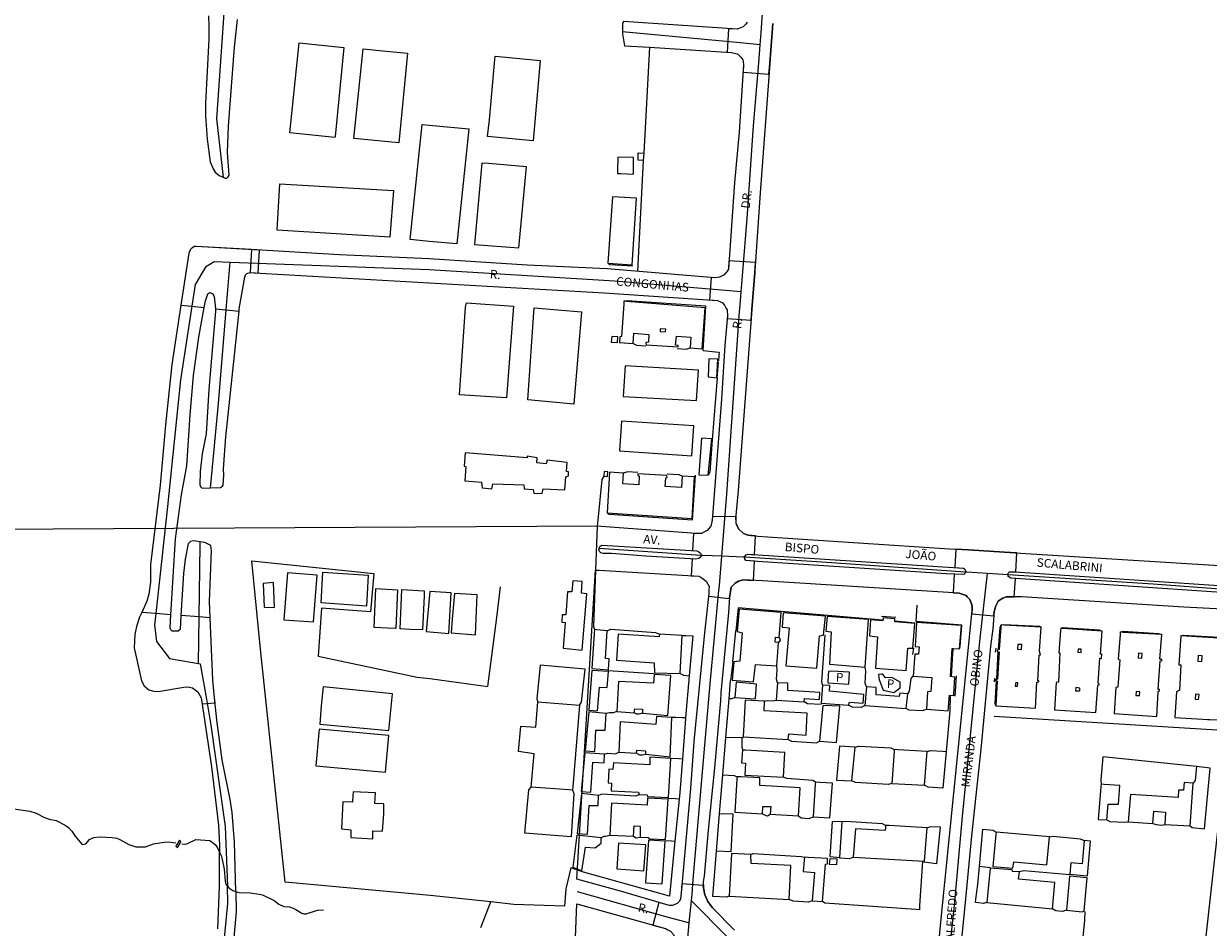
# Model space of a CAD drawing. Units: millimetres. Extents: x 185526 to 187942, y 1677057 to 1679832.
# Drawn here: x 186858 to 187201, y 1678238 to 1678499 of the extents above; entities that cross this region are included whole.
import ezdxf
from ezdxf.enums import TextEntityAlignment as Align

# ---------------------------------------------------------------- set-up
doc = ezdxf.new("R2010")
doc.units = ezdxf.units.MM
doc.header["$LTSCALE"] = 8
doc.header["$MEASUREMENT"] = 0
for name, color, linetype in [('V-AREA_VERDE', 3, 'Continuous'), ('V-CANTEIRO', 6, 'Continuous'), ('V-CRUZAMENTO', 1, 'Continuous'), ('V-EDIFICACAO', 7, 'Continuous'), ('V-EIXO_DE_LOGRADOURO', 3, 'Continuous'), ('V-LOTE', 1, 'Continuous'), ('V-NOME_DOS_LOGRADOUROS', 7, 'Continuous'), ('V-QUADRA', 2, 'Continuous'), ('V-REFERENCIA', 80, 'Continuous'), ('V-TALVEGUE', 7, 'Continuous'), ('V-TESTADA', 161, 'Continuous')]:
    doc.layers.add(name, color=color, linetype=linetype)

msp = doc.modelspace()

# ---------------------------------------------------------------- linework, layer by layer
at = {"layer": 'V-AREA_VERDE'}
msp.add_lwpolyline([(187074.68, 1678499.43), (187073.81, 1678487.87), (187073.81, 1678487.87), (187071, 1678450.46), (187069.5, 1678427.86), (187069.47, 1678427.48), (187069.47, 1678427.48), (187068.66, 1678416.75), (187068.66, 1678416.75), (187064.68, 1678364.42), (187064.68, 1678364.42), (187064, 1678357.21), (187064.02, 1678355.14), (187064.11, 1678354.92), (187064.11, 1678354.92), (187064.79, 1678353.38), (187066.19, 1678352.06), (187066.67, 1678351.87), (187066.67, 1678351.87), (187067.56, 1678351.53), (187068.36, 1678351.47), (187069.72, 1678351.38), (187069.72, 1678351.38), (187070.36, 1678351.31), (187073.13, 1678351.03), (187125.74, 1678347.64), (187131.23, 1678347.3), (187131.23, 1678347.3), (187141.66, 1678346.65), (187141.66, 1678346.65), (187205.21, 1678342.69)], dxfattribs=at)
at = {"layer": 'V-CANTEIRO'}
for points in [[(187053.95, 1678345.67), (187053.85, 1678345.27), (187053.29, 1678344.77), (187052.44, 1678344.61), (187037.98, 1678345.48), (187028.11, 1678346.24), (187025.65, 1678346.29), (187025.04, 1678346.44), (187024.63, 1678346.81), (187024.41, 1678347.41), (187024.53, 1678347.7), (187024.75, 1678348.23), (187025.25, 1678348.64), (187052.76, 1678347.02), (187053.36, 1678346.77), (187053.76, 1678346.36), (187053.98, 1678345.77)], [(187130.37, 1678340.88), (187130.3, 1678340.55), (187129.91, 1678340.2), (187124.78, 1678340.41), (187070.32, 1678343.94), (187066.94, 1678344.26), (187066.59, 1678344.68), (187066.55, 1678345.22), (187066.55, 1678345.28), (187066.96, 1678345.84), (187067.45, 1678346.03), (187129.82, 1678342.01), (187130.2, 1678341.74), (187130.44, 1678341.18)], [(187207.29, 1678335.72), (187207.29, 1678335.66), (187207.13, 1678335.31), (187206.64, 1678334.99), (187206.42, 1678334.98), (187205.73, 1678334.93), (187143.44, 1678339.14), (187142.71, 1678339.61), (187142.69, 1678340.09), (187142.68, 1678340.55), (187143.06, 1678340.94), (187144.68, 1678340.99), (187206.52, 1678336.84), (187206.73, 1678336.83), (187207.29, 1678336.17)]]:
    msp.add_lwpolyline(points, close=True, dxfattribs=at)
at = {"layer": 'V-CRUZAMENTO'}
for points in [[(187067.25, 1678499.8), (187066.93, 1678499.29), (187066.12, 1678498.47), (187064.68, 1678497.88), (187064.68, 1678497.88), (187064.38, 1678497.76), (187063.013, 1678497.853), (187061.926, 1678497.927), (187061.485, 1678491.11), (187062.72, 1678491.03), (187064, 1678490.8), (187064, 1678490.8), (187064.43, 1678490.72), (187064.6, 1678490.57), (187064.6, 1678490.57), (187065.5, 1678489.75), (187065.5, 1678489.75), (187066, 1678488.96), (187066.12, 1678488.33), (187066.12, 1678488.33), (187066.26, 1678487.58), (187066.112, 1678485.384), (187073.581, 1678484.823), (187073.81, 1678487.87), (187073.81, 1678487.87), (187074.68, 1678499.43)], [(187063.59, 1678237.43), (187057.3, 1678243.89), (187055.92, 1678245.71), (187055.11, 1678247.42), (187055.11, 1678247.42), (187055.04, 1678247.56), (187054.63, 1678249.6), (187054.609, 1678250.249), (187048.439, 1678250.809), (187048.2, 1678248.18), (187048.2, 1678248.18), (187048.03, 1678246.36), (187047.66, 1678245.65), (187047.08, 1678245.07), (187045.69, 1678244.5), (187044.85, 1678244.47), (187044.5, 1678244.58), (187041.793, 1678245.384), (187039.98, 1678238.864), (187043.66, 1678237.84)]]:
    msp.add_lwpolyline(points, dxfattribs=at)
for points in [[(186905.93, 1678433.08), (186903.66, 1678418.07), (186906.82, 1678417.73), (186906.82, 1678417.73), (186910.38, 1678417.35), (186910.38, 1678417.35), (186910.73, 1678419.33), (186911.45, 1678421.29), (186911.92, 1678421.66), (186912.77, 1678421.4), (186913.25, 1678420.55), (186913.61, 1678417), (186913.61, 1678417), (186916.73, 1678416.67), (186916.73, 1678416.67), (186920.45, 1678416.27), (186920.45, 1678416.27), (186920.52, 1678416.93), (186922.09, 1678426.11), (186922.28, 1678426.78), (186922.67, 1678427.2), (186923.62, 1678427.43), (186925.999, 1678427.295), (186926.388, 1678433.949), (186908.1, 1678435.02), (186907.57, 1678434.95), (186906.82, 1678434.47), (186906.32, 1678433.98)], [(187056.853, 1678426.044), (187056.414, 1678419.549), (187058.76, 1678419.39), (187059.6, 1678419.01), (187060.1, 1678418.79), (187060.1, 1678418.79), (187060.77, 1678418.01), (187061.26, 1678417.11), (187061.26, 1678417.11), (187061.47, 1678416.72), (187061.59, 1678414.99), (187061.519, 1678414.186), (187068.425, 1678413.661), (187068.66, 1678416.75), (187068.66, 1678416.75), (187069.47, 1678427.48), (187069.47, 1678427.48), (187069.667, 1678430.37), (187062.037, 1678430.876), (187061.86, 1678428.42), (187061.53, 1678427.87), (187061.28, 1678427.45), (187061.06, 1678427.24), (187060.64, 1678426.84), (187060.11, 1678426.54), (187059.33, 1678426.1), (187057.97, 1678425.95)], [(187055.45, 1678338.23), (187056.27, 1678336.7), (187056.25, 1678335.76), (187056.25, 1678335.76), (187056.22, 1678334.74), (187056.124, 1678333.885), (187062.13, 1678333.213), (187062.15, 1678333.53), (187062.48, 1678335.28), (187062.48, 1678335.28), (187062.71, 1678336.51), (187063.81, 1678337.7), (187064.76, 1678338.3), (187065.5, 1678338.48), (187065.5, 1678338.48), (187066.01, 1678338.61), (187069.086, 1678338.459), (187069.36, 1678344.031), (187066.94, 1678344.26), (187066.59, 1678344.68), (187066.55, 1678345.28), (187066.96, 1678345.84), (187067.45, 1678346.03), (187069.451, 1678345.901), (187069.72, 1678351.38), (187067.56, 1678351.53), (187066.67, 1678351.87), (187066.67, 1678351.87), (187066.19, 1678352.06), (187064.79, 1678353.38), (187064.11, 1678354.92), (187064.11, 1678354.92), (187064.003, 1678356.922), (187057.262, 1678356.857), (187057.09, 1678355.4), (187057.09, 1678355.4), (187056.81, 1678354.12), (187055.74, 1678352.91), (187054.98, 1678352.53), (187054.98, 1678352.53), (187054.09, 1678352.08), (187052.58, 1678352.01), (187051.827, 1678352.067), (187051.529, 1678347.092), (187052.76, 1678347.02), (187053.36, 1678346.77), (187053.76, 1678346.36), (187053.98, 1678345.77), (187053.85, 1678345.27), (187053.29, 1678344.77), (187052.44, 1678344.61), (187051.385, 1678344.673), (187051.093, 1678339.801), (187051.847, 1678339.756), (187053.29, 1678339.67), (187053.89, 1678339.37), (187053.89, 1678339.37), (187054.31, 1678339.16)], [(187130.91, 1678333.7), (187130.91, 1678333.7), (187131.6, 1678332.97), (187132.16, 1678331.75), (187132.35, 1678331), (187132.32, 1678330.5), (187132.32, 1678330.5), (187132.183, 1678328.799), (187138.577, 1678328.242), (187138.69, 1678329.54), (187138.81, 1678330), (187138.81, 1678330), (187138.85, 1678330.16), (187138.85, 1678330.16), (187139.1, 1678331.14), (187139.85, 1678332.46), (187140.67, 1678333.04), (187140.67, 1678333.04), (187141.14, 1678333.37), (187142.17, 1678333.75), (187144.472, 1678333.734), (187144.803, 1678339.048), (187143.44, 1678339.14), (187142.71, 1678339.61), (187142.68, 1678340.55), (187143.06, 1678340.94), (187143.937, 1678340.967), (187144.923, 1678340.974), (187145.263, 1678346.425), (187141.66, 1678346.65), (187131.23, 1678347.3), (187127.585, 1678347.526), (187127.254, 1678342.175), (187129.82, 1678342.01), (187130.2, 1678341.74), (187130.44, 1678341.18), (187130.3, 1678340.55), (187129.91, 1678340.2), (187127.139, 1678340.313), (187126.805, 1678334.93), (187128.59, 1678334.82), (187130.3, 1678334.17), (187130.3, 1678334.17), (187130.56, 1678334.07)], [(186895.87, 1678306.43), (186897.06, 1678306.4), (186904.53, 1678307.64), (186905.69, 1678307.71), (186907, 1678307.42), (186908.54, 1678306.28), (186909.55, 1678304.54), (186909.64, 1678303.92), (186909.64, 1678303.92), (186909.81, 1678302.759), (186913.53, 1678303.115), (186913.39, 1678304.58), (186913.39, 1678304.58), (186912.91, 1678309.67), (186912.15, 1678327.7), (186912.15, 1678327.7), (186908.9, 1678327.94), (186908.9, 1678327.94), (186903.64, 1678328.34), (186903.64, 1678328.34), (186903.4, 1678324.31), (186902.84, 1678323.78), (186901.14, 1678323.83), (186900.72, 1678324.2), (186900.51, 1678324.79), (186900.74, 1678328.56), (186900.74, 1678328.56), (186896.39, 1678328.88), (186896.39, 1678328.88), (186892.34, 1678329.19), (186891.73, 1678327.84), (186890.85, 1678325.14), (186890.38, 1678322.88), (186890.14, 1678319.03), (186892.26, 1678309.43), (186892.26, 1678309.43), (186893, 1678308.04), (186894.43, 1678306.85)]]:
    msp.add_lwpolyline(points, close=True, dxfattribs=at)
at = {"layer": 'V-EDIFICACAO'}
for points in [[(187028.35, 1678449.35), (187027.01, 1678430.18), (187034.05, 1678429.67), (187035.29, 1678448.92), (187028.35, 1678449.35)], [(187031.66, 1678419.14), (187031.6, 1678418.31), (187030.93, 1678408.94), (187030.5, 1678408.83), (187030.39, 1678407.27), (187034.31, 1678406.95), (187034.56, 1678409.89), (187038.88, 1678409.56), (187038.77, 1678407.31), (187038.01, 1678407.2), (187038.12, 1678406.58), (187047.38, 1678405.97), (187047.34, 1678406.33), (187046.62, 1678406.47), (187046.83, 1678409.09), (187051.01, 1678408.76), (187050.83, 1678405.67), (187054.31, 1678405.38), (187055.11, 1678417.22), (187032.47, 1678419.07), (187031.66, 1678419.14)], [(187042.19, 1678411.23), (187042.11, 1678410.39), (187043.71, 1678410.32), (187043.78, 1678411.12), (187042.19, 1678411.23)], [(187028.14, 1678408.98), (187028.03, 1678407.38), (187029.84, 1678407.27), (187029.91, 1678408.87), (187028.14, 1678408.98)], [(187032.02, 1678400.52), (187031.48, 1678391.66), (187052.68, 1678390.43), (187053.19, 1678399.29), (187032.02, 1678400.52)], [(187056.24, 1678402.52), (187055.98, 1678397.32), (187058.52, 1678397.03), (187058.78, 1678402.41), (187056.24, 1678402.52)], [(187030.93, 1678384.51), (187030.35, 1678375.94), (187051.33, 1678374.52), (187051.84, 1678383.17), (187030.93, 1678384.51)], [(187054.13, 1678379.57), (187053.3, 1678368.97), (187055.98, 1678368.86), (187057.03, 1678379.35), (187054.13, 1678379.57)], [(187009.47, 1678373.25), (187009.22, 1678372.2), (187006.5, 1678372.45), (187006.61, 1678373.91), (187003.7, 1678374.34), (187003.7, 1678373.91), (186985.84, 1678375.36), (186985.48, 1678371.47), (186985.98, 1678371.44), (186985.66, 1678367.23), (186990.52, 1678366.9), (186990.67, 1678365.23), (186993.46, 1678364.94), (186993.83, 1678366.39), (187002.72, 1678366.07), (187002.87, 1678364.94), (187005.48, 1678364.76), (187005.66, 1678363.67), (187008.02, 1678363.56), (187008.31, 1678364.9), (187014.56, 1678364.65), (187014.88, 1678368.39), (187015.61, 1678368.72), (187015.65, 1678369.88), (187015.1, 1678369.99), (187015.28, 1678372.56), (187009.47, 1678373.25)], [(187025.96, 1678369.91), (187025.85, 1678368.64), (187026.97, 1678368.53), (187027.05, 1678369.84), (187025.96, 1678369.91)], [(187043.6, 1678365.63), (187043.75, 1678368.17), (187044.18, 1678368.21), (187044.11, 1678368.79), (187035.69, 1678369.3), (187035.65, 1678368.86), (187036.05, 1678368.57), (187035.94, 1678366.14), (187031.4, 1678366.43), (187031.55, 1678369.51), (187027.55, 1678369.8), (187026.79, 1678357.97), (187051.37, 1678356.33), (187052.02, 1678368.46), (187048.5, 1678368.64), (187048.32, 1678365.3), (187043.6, 1678365.63)], [(187015.39, 1678335.2), (187014.88, 1678328.49), (187013.87, 1678328.56), (187013.72, 1678326.42), (187014.7, 1678326.31), (187014.16, 1678318.87), (187019.57, 1678318.36), (187020.91, 1678334.62), (187019.39, 1678334.81), (187019.64, 1678338.15), (187016.92, 1678338.33), (187016.66, 1678335.2), (187015.39, 1678335.2)], [(186927.38, 1678337.62), (186927.68, 1678330.72), (186930.73, 1678330.68), (186930.43, 1678337.83), (186927.38, 1678337.62)], [(187065.02, 1678330.19), (187064.41, 1678323.7), (187065.86, 1678323.37), (187065.17, 1678315.09), (187063.39, 1678314.98), (187062.95, 1678309.65), (187069.16, 1678309.14), (187069.67, 1678314.22), (187075.88, 1678313.82), (187076.39, 1678320.5), (187075.37, 1678320.61), (187075.44, 1678322.03), (187076.53, 1678321.95), (187077.15, 1678329.18), (187065.02, 1678330.19)], [(187077.69, 1678329.14), (187077.37, 1678325), (187079.4, 1678324.78), (187078.49, 1678313.82), (187087.46, 1678313.13), (187088.19, 1678322.5), (187089.38, 1678322.64), (187089.89, 1678328.16), (187077.69, 1678329.14)], [(187090.4, 1678328.05), (187090.04, 1678323.77), (187091.56, 1678323.66), (187091.05, 1678314.29), (187101.4, 1678313.42), (187102.34, 1678327.18), (187090.4, 1678328.05)], [(187106.63, 1678327.65), (187106.48, 1678326.82), (187102.93, 1678327.11), (187102.6, 1678322.43), (187104.96, 1678322.21), (187104.38, 1678313.13), (187113.2, 1678312.4), (187113.67, 1678318.87), (187115.2, 1678318.87), (187115.71, 1678325.98), (187109.97, 1678326.49), (187109.97, 1678327.36), (187106.63, 1678327.65)], [(187126.77, 1678318.82), (187128.67, 1678318.72), (187129.18, 1678325.4), (187116.25, 1678326.27), (187115.81, 1678319.41), (187116.98, 1678319.27), (187116.83, 1678317.2), (187115.71, 1678317.2), (187115.27, 1678310.81), (187120.61, 1678310.37), (187120.35, 1678306.38), (187119.37, 1678306.27), (187119.08, 1678301.26), (187125.4, 1678300.79), (187125.73, 1678305.32), (187127, 1678305.25), (187127.03, 1678305.65), (187127.32, 1678310.55), (187126.05, 1678310.66), (187126.52, 1678318.83)], [(187139.35, 1678309.45), (187139.49, 1678309.35), (187139.12, 1678302.2), (187150.6, 1678301.51), (187151.03, 1678309.1), (187151.61, 1678309.17), (187151.61, 1678309.43), (187151.25, 1678309.46), (187151.68, 1678316.91), (187152.05, 1678316.94), (187151.79, 1678318.03), (187152.23, 1678324.93), (187141.45, 1678325.57), (187140.65, 1678325.62), (187140.58, 1678324.82), (187140.07, 1678318.5), (187139.56, 1678318.36), (187139.56, 1678317.96), (187140.07, 1678317.81), (187139.63, 1678309.94), (187138.91, 1678309.75), (187138.98, 1678309.43), (187139.05, 1678309.65)], [(187157.89, 1678324.57), (187157.84, 1678323.97), (187157.31, 1678317.52), (187157.68, 1678317.52), (187157.28, 1678309.03), (187156.59, 1678308.96), (187156.08, 1678301.08), (187168.02, 1678300.28), (187168.6, 1678308.23), (187169.11, 1678308.41), (187168.68, 1678308.74), (187169.18, 1678315.96), (187169.69, 1678315.93), (187169.77, 1678317.16), (187169.44, 1678317.2), (187169.87, 1678323.84), (187158.44, 1678324.54), (187157.89, 1678324.57)], [(187023.2, 1678324.28), (187023.12, 1678323.15), (187022.36, 1678313.02), (187027.19, 1678312.66), (187027.45, 1678315.82), (187026.36, 1678315.93), (187026.86, 1678323.95), (187023.85, 1678324.22), (187023.2, 1678324.28)], [(187029.99, 1678322.9), (187029.48, 1678315.45), (187040.41, 1678314.69), (187040.48, 1678311.79), (187047.92, 1678311.61), (187048.47, 1678322.53), (187041.93, 1678322.9), (187041.9, 1678322.13), (187029.99, 1678322.9)], [(187175.1, 1678323.51), (187175.05, 1678322.87), (187174.52, 1678315.67), (187174.96, 1678315.56), (187174.41, 1678307.65), (187173.83, 1678307.5), (187173.32, 1678299.99), (187185.63, 1678299.19), (187186.07, 1678306.38), (187186.47, 1678306.6), (187186.47, 1678306.96), (187186.03, 1678306.99), (187186.61, 1678315.27), (187187.23, 1678315.31), (187187.05, 1678315.67), (187186.58, 1678315.74), (187187.08, 1678322.82), (187175.9, 1678323.46), (187175.1, 1678323.51)], [(187203.7, 1678305.91), (187203.45, 1678306.88), (187203.97, 1678314), (187204.47, 1678313.93), (187205.05, 1678321.66), (187192.6, 1678322.43), (187192.06, 1678314.11), (187192.57, 1678314.11), (187192.2, 1678306.78), (187191.37, 1678306.31), (187190.86, 1678298.86), (187199.01, 1678298.34), (187200.27, 1678298.26), (187201.01, 1678298.24), (187203.42, 1678298.17), (187203.83, 1678304.88), (187203.7, 1678305.91)], [(187145.51, 1678319.99), (187145.4, 1678318.61), (187146.6, 1678318.54), (187146.67, 1678319.96), (187145.51, 1678319.99)], [(187162.9, 1678318.65), (187162.83, 1678317.71), (187163.77, 1678317.67), (187163.85, 1678318.58), (187162.9, 1678318.65)], [(187180.37, 1678317.45), (187180.26, 1678316.07), (187181.31, 1678316), (187181.46, 1678317.38), (187180.37, 1678317.45)], [(187197.65, 1678316.73), (187197.5, 1678315.13), (187198.7, 1678315.05), (187198.81, 1678316.65), (187197.65, 1678316.73)], [(187022.36, 1678312.44), (187021.53, 1678300.97), (187024.07, 1678300.79), (187024.58, 1678307.58), (187026.86, 1678307.5), (187027.19, 1678312.15), (187022.36, 1678312.44)], [(187030.13, 1678309.28), (187029.66, 1678300.61), (187034.63, 1678300.24), (187034.82, 1678301.4), (187037.07, 1678301.29), (187037.07, 1678300.06), (187044.4, 1678299.48), (187045.24, 1678310.95), (187040.41, 1678311.28), (187040.23, 1678308.77), (187030.13, 1678309.28)], [(187090.77, 1678312.12), (187090.72, 1678311.1), (187090.6, 1678308.88), (187096.66, 1678308.47), (187096.83, 1678311.92), (187091.77, 1678312.21), (187090.77, 1678312.12)], [(187105.27, 1678311.3), (187105.37, 1678310.3), (187105.42, 1678309.79), (187106.61, 1678306.77), (187109.71, 1678306.1), (187111.51, 1678307.41), (187111.51, 1678309.09), (187109.28, 1678310.28), (187107.16, 1678310.4), (187106.46, 1678311.42), (187106.25, 1678311.4), (187105.27, 1678311.3)], [(187064.08, 1678309.03), (187063.75, 1678304.6), (187069.74, 1678304.24), (187070, 1678308.52), (187064.08, 1678309.03)], [(187079.07, 1678306.7), (187079, 1678308.74), (187076.1, 1678308.92), (187075.7, 1678303.87), (187083.72, 1678303.36), (187083.9, 1678304.34), (187088.15, 1678304.09), (187088.29, 1678306.12), (187079.07, 1678306.7)], [(187091.09, 1678306.49), (187091.2, 1678308.08), (187089.06, 1678308.23), (187088.66, 1678303.04), (187096.61, 1678302.38), (187096.86, 1678303.26), (187100.82, 1678302.97), (187100.97, 1678305.54), (187091.09, 1678306.49)], [(187111.24, 1678304.93), (187104.52, 1678305.36), (187104.56, 1678307.54), (187101.8, 1678307.72), (187101.29, 1678302.28), (187113.27, 1678301.44), (187113.67, 1678305.72), (187111.39, 1678305.87), (187111.24, 1678304.93)], [(187144.9, 1678308.96), (187144.75, 1678307.94), (187145.44, 1678307.87), (187145.51, 1678308.92), (187144.9, 1678308.96)], [(187162.25, 1678307.5), (187162.18, 1678306.6), (187163.38, 1678306.52), (187163.45, 1678307.32), (187162.25, 1678307.5)], [(187072.21, 1678300.82), (187072.28, 1678303.55), (187066.69, 1678303.91), (187066.15, 1678293.31), (187079.15, 1678292.47), (187079.33, 1678294.11), (187084.34, 1678293.78), (187084.66, 1678300.06), (187072.21, 1678300.82)], [(187179.68, 1678306.38), (187179.6, 1678305.22), (187180.69, 1678305.18), (187180.73, 1678306.31), (187179.68, 1678306.38)], [(187196.89, 1678305.58), (187196.78, 1678304.16), (187197.76, 1678304.05), (187197.9, 1678305.51), (187196.89, 1678305.58)], [(187016.8, 1678277.85), (187015.8, 1678277.92), (187004.89, 1678278.74), (187005.75, 1678288.33), (187001.23, 1678289.03), (187001.87, 1678296.36), (187006.17, 1678296.07), (187006.84, 1678303.37), (187018.88, 1678302.41), (187016.93, 1678278.85), (187016.8, 1678277.85)], [(187021.53, 1678300.5), (187020.44, 1678289.24), (187023.23, 1678289.06), (187023.6, 1678295.23), (187026.28, 1678295.16), (187026.54, 1678299.99), (187021.53, 1678300.5)], [(187089.13, 1678302.35), (187088.15, 1678292), (187093.12, 1678291.64), (187094.07, 1678302.09), (187089.13, 1678302.35)], [(187030.6, 1678297.59), (187030.17, 1678288.81), (187035.29, 1678288.52), (187035.43, 1678289.42), (187037.9, 1678289.24), (187037.9, 1678288.22), (187045.05, 1678287.5), (187045.56, 1678298.83), (187041.06, 1678299.12), (187040.88, 1678296.87), (187030.6, 1678297.59)], [(187093.99, 1678290.55), (187093.12, 1678280.78), (187097.55, 1678280.56), (187098.46, 1678290.26), (187093.99, 1678290.55)], [(187020.37, 1678288.66), (187019.31, 1678277.48), (187022.14, 1678277.3), (187022.73, 1678285.9), (187025.96, 1678285.76), (187026.1, 1678288.22), (187020.37, 1678288.66)], [(187028.64, 1678285.72), (187028.5, 1678283.8), (187027.3, 1678283.9), (187027.12, 1678279.98), (187028.06, 1678279.87), (187027.95, 1678277.7), (187035.87, 1678277.3), (187036.09, 1678276.61), (187038.41, 1678276.46), (187038.48, 1678276.03), (187044.58, 1678275.74), (187045.24, 1678286.99), (187039.17, 1678287.35), (187039.14, 1678285.21), (187028.64, 1678285.72)], [(187065.97, 1678289.42), (187065.87, 1678288.3), (187065.64, 1678285.72), (187066.8, 1678285.65), (187066.58, 1678282.16), (187077.77, 1678281.58), (187078.13, 1678288.73), (187066.77, 1678289.37), (187065.97, 1678289.42)], [(187109.79, 1678289.57), (187109.75, 1678288.99), (187109.13, 1678279.77), (187118.54, 1678279.26), (187119.26, 1678289.06), (187110.81, 1678289.52), (187109.79, 1678289.57)], [(187064.37, 1678281.73), (187064.33, 1678281.07), (187063.75, 1678271.45), (187071.74, 1678270.98), (187071.85, 1678273.12), (187074.1, 1678273.12), (187073.95, 1678270.87), (187082.09, 1678270.43), (187082.59, 1678278.49), (187070.9, 1678279.22), (187070.9, 1678281.4), (187065.51, 1678281.67), (187064.37, 1678281.73)], [(187087.02, 1678280.16), (187086.98, 1678279.55), (187086.37, 1678270.11), (187091.2, 1678269.85), (187091.96, 1678279.87), (187088.26, 1678280.09), (187087.02, 1678280.16)], [(187178.04, 1678276.61), (187177.35, 1678268.69), (187184.47, 1678268.26), (187184.8, 1678271.74), (187188.21, 1678271.52), (187188.03, 1678267.93), (187195.29, 1678267.57), (187196.2, 1678279.87), (187193.58, 1678280.02), (187193.4, 1678277.84), (187191.95, 1678277.88), (187191.8, 1678275.7), (187178.04, 1678276.61)], [(187019.42, 1678276.86), (187018.19, 1678265.32), (187021.16, 1678265.13), (187021.64, 1678273.41), (187024.25, 1678273.41), (187024.36, 1678276.35), (187019.42, 1678276.86)], [(187169.55, 1678279.58), (187169.49, 1678278.86), (187168.71, 1678269.42), (187171.18, 1678269.31), (187171.58, 1678273.77), (187174.63, 1678273.81), (187174.99, 1678279.22), (187170.43, 1678279.52), (187169.55, 1678279.58)], [(187028.06, 1678274.07), (187027.63, 1678264.88), (187034.42, 1678264.55), (187034.6, 1678267.53), (187036.34, 1678267.49), (187036.34, 1678264.3), (187038.66, 1678264.19), (187039.17, 1678263.83), (187043.64, 1678263.61), (187044.44, 1678275.23), (187038.48, 1678275.52), (187038.41, 1678273.48), (187028.06, 1678274.07)], [(187091.85, 1678268.8), (187091.13, 1678258.64), (187094.03, 1678258.42), (187094.76, 1678268.66), (187091.85, 1678268.8)], [(187107.28, 1678267.68), (187107.24, 1678267.09), (187107.17, 1678266.15), (187098.57, 1678266.66), (187097.95, 1678258.49), (187118.54, 1678257.33), (187119.3, 1678266.99), (187108.35, 1678267.62), (187107.28, 1678267.68)], [(186903.59, 1678263.06), (186903.23, 1678263.37), (186902.21, 1678261.68), (186902.66, 1678261.26), (186903.31, 1678262.38), (186903.66, 1678262.99), (186903.59, 1678263.06)], [(187018.11, 1678264.81), (187016.92, 1678255.59), (187019.53, 1678254.5), (187020.58, 1678261.36), (187023.38, 1678261.21), (187025.05, 1678262.56), (187025.09, 1678264.12), (187018.11, 1678264.81)], [(187038.81, 1678263.36), (187037.87, 1678251.05), (187042.73, 1678250.79), (187043.57, 1678263.1), (187038.81, 1678263.36)], [(187139.2, 1678265.75), (187139.15, 1678265.15), (187138.32, 1678255.77), (187144.1, 1678255.26), (187144.35, 1678257.18), (187153.9, 1678256.31), (187154.7, 1678264.34), (187140.4, 1678265.64), (187139.2, 1678265.75)], [(187164.1, 1678256.57), (187160.8, 1678256.82), (187160.54, 1678253.55), (187165.63, 1678253.08), (187166.5, 1678263.1), (187164.72, 1678263.32), (187164.1, 1678256.57)], [(187030.1, 1678262.56), (187029.62, 1678255.15), (187037.47, 1678254.57), (187038.05, 1678262.01), (187030.1, 1678262.56)], [(187068.44, 1678256.67), (187068.36, 1678259.22), (187062.73, 1678259.51), (187062.12, 1678247.24), (187079.44, 1678246.29), (187079.94, 1678256.09), (187068.44, 1678256.67)], [(187083.83, 1678258.45), (187083.75, 1678257.65), (187083.43, 1678254.31), (187086.73, 1678254.1), (187086.04, 1678245.82), (187089.02, 1678245.67), (187089.96, 1678256.49), (187090.47, 1678256.53), (187090.55, 1678258.13), (187084.92, 1678258.4), (187083.83, 1678258.45)], [(187091.13, 1678258.05), (187090.98, 1678256.49), (187093.16, 1678256.38), (187093.27, 1678257.95), (187091.13, 1678258.05)], [(187145.73, 1678252.14), (187145.95, 1678254.21), (187143.92, 1678254.39), (187143.84, 1678254.79), (187137.49, 1678255.33), (187136.58, 1678245.35), (187155.53, 1678243.6), (187156.22, 1678251.19), (187145.73, 1678252.14)], [(187160.43, 1678253.04), (187159.53, 1678243.13), (187164.1, 1678242.73), (187164.65, 1678242.95), (187165.52, 1678252.5), (187160.43, 1678253.04)]]:
    msp.add_lwpolyline(points, close=True, dxfattribs=at)
at = {"layer": 'V-EIXO_DE_LOGRADOURO'}
for points in [[(187071.06, 1678493.28), (187071.35, 1678496.77), (187071.54, 1678499.59), (187075.07, 1678550.71), (187075.71, 1678562.14), (187076.02, 1678567.74)], [(186916.27, 1678506.96), (186916.33, 1678506.95), (186915.94, 1678501.11), (186913.97, 1678471.93), (186915.84, 1678455)], [(187071.06, 1678493.28), (187070.06, 1678493.37), (187064.3, 1678493.91), (187032.23, 1678496.9), (187031.23, 1678496.99)], [(187065.56, 1678421.93), (187066.02, 1678427.65), (187067.29, 1678443.06), (187069.15, 1678469.86), (187070.64, 1678488.06), (187071.06, 1678493.28)], [(186917.86, 1678430.36), (186913.31, 1678430.53), (186910.76, 1678429), (186907.81, 1678424.05), (186906.82, 1678417.73), (186903.49, 1678396.44), (186899.76, 1678359.88), (186896.39, 1678328.88), (186896.03, 1678325.61), (186896.62, 1678320.85), (186900.35, 1678315.9), (186908.7, 1678314.46)], [(186912.16, 1678365.23), (186912.26, 1678366.23), (186914.51, 1678389.61), (186916.73, 1678416.67), (186917.78, 1678429.36), (186917.86, 1678430.36)], [(187065.56, 1678421.93), (187059.83, 1678422.4), (187028.91, 1678424.95), (186975.44, 1678428.24), (186928.37, 1678429.97), (186917.86, 1678430.36)], [(187059.95, 1678345.46), (187060.72, 1678355.15), (187061.37, 1678363.36), (187065.09, 1678416.26), (187065.14, 1678416.92), (187065.56, 1678421.93)], [(186908.7, 1678314.46), (186908.9, 1678327.94), (186909.2, 1678348.63), (186909.21, 1678349.63)], [(187053.95, 1678345.67), (187024.53, 1678347.7)], [(187051.16, 1678245.82), (187051.35, 1678247.83), (187051.73, 1678251.99), (187056.61, 1678308.61), (187059.14, 1678335.53), (187059.28, 1678337.03), (187059.95, 1678345.46)], [(187059.95, 1678345.46), (187054.41, 1678345.65), (187053.95, 1678345.67)], [(187066.55, 1678345.22), (187066.09, 1678345.24), (187059.95, 1678345.46)], [(187130.37, 1678340.88), (187088.85, 1678343.78), (187066.55, 1678345.22)], [(187120.72, 1678178.61), (187121.58, 1678188.43), (187123.62, 1678211.91), (187127.21, 1678244.51), (187129.53, 1678270.26), (187134.63, 1678321.76), (187135.57, 1678330.25), (187136.71, 1678340.47)], [(187136.71, 1678340.47), (187130.77, 1678340.85), (187130.37, 1678340.88)], [(187142.69, 1678340.09), (187141.19, 1678340.19), (187136.71, 1678340.47)], [(187207.29, 1678335.72), (187206.46, 1678335.78), (187184.62, 1678337.4), (187142.69, 1678340.09)], [(186908.7, 1678314.46), (186909.19, 1678314.38), (186911.01, 1678304.16), (186912.34, 1678296.67), (186916.47, 1678267.35), (186917.08, 1678250.15)], [(186892.38, 1678070.16), (186891.86, 1678079.81), (186892.1, 1678080.84), (186902.7, 1678126.78), (186905.56, 1678151.14), (186907.82, 1678167.72), (186911.17, 1678187.95), (186914.51, 1678217.08), (186917.26, 1678245.07), (186917.08, 1678250.15)], [(187018.17, 1678248.55), (187044.09, 1678241.28), (187049.55, 1678239.75), (187050.57, 1678239.46)], [(187050.57, 1678239.46), (187051.16, 1678245.82)], [(187051.16, 1678245.82), (187061.59, 1678235.33), (187072.14, 1678224.72), (187092.9, 1678203.49), (187110.77, 1678184.71), (187113.54, 1678181.8), (187119.36, 1678175.95), (187120.36, 1678174.95)], [(187025.39, 1677964.73), (187025.97, 1677969.57), (187028.87, 1677994.08), (187034.15, 1678055.76), (187037.87, 1678103.56), (187041.26, 1678135.36), (187043.95, 1678167.88), (187049.76, 1678230.74), (187050.57, 1678239.46)]]:
    msp.add_lwpolyline(points, dxfattribs=at)
at = {"layer": 'V-LOTE'}
for points in [[(186937.84, 1678493.89), (186950.72, 1678492.51), (186948.2, 1678466.8), (186948.14, 1678466.49), (186935.13, 1678467.83), (186937.84, 1678493.89)], [(187039.04, 1678492.56), (187037.4, 1678461.99)], [(186962.99, 1678491.47), (186969.17, 1678490.83), (186966.59, 1678464.91), (186953.64, 1678466.24), (186956.28, 1678492.09), (186962.99, 1678491.47)], [(186994.49, 1678490), (186995.49, 1678489.91), (187007.46, 1678488.77), (187005.42, 1678465.55), (186992.23, 1678466.81), (186992.8, 1678471.62), (186994.4, 1678489.02), (186994.49, 1678490)], [(186983.42, 1678435.8), (186975.43, 1678436.43), (186970.9, 1678436.9), (186969.91, 1678437), (186970.01, 1678438), (186973.33, 1678470.22), (186975.39, 1678470.07), (186986.82, 1678468.95), (186983.42, 1678435.8)], [(187037.28, 1678459.84), (187035.79, 1678459.95), (187035.79, 1678462.04), (187037.4, 1678461.99)], [(187037.4, 1678461.99), (187037.28, 1678459.84)], [(186988.52, 1678435.57), (187001.32, 1678434.59), (187003.51, 1678458.01), (186992.54, 1678458.97), (186990.6, 1678459.09), (186988.52, 1678435.57)], [(187029.78, 1678456.08), (187030.77, 1678456.04), (187034.48, 1678455.89), (187034.45, 1678460.68), (187029.93, 1678460.83), (187029.81, 1678457.08), (187029.78, 1678456.08)], [(187037.28, 1678459.84), (187035.56, 1678427.86)], [(186932.2, 1678453.12), (186965.11, 1678451.17), (186964.07, 1678437.71), (186931.45, 1678439.74), (186932.2, 1678453.12)], [(186999.81, 1678417.73), (186997.74, 1678391.28), (186984.19, 1678392.13), (186985.94, 1678417.45), (186986.14, 1678418.7), (186999.81, 1678417.73)], [(187005.73, 1678417.26), (187019.38, 1678416.12), (187017.24, 1678389.45), (187003.94, 1678390.64), (187005.73, 1678417.26)], [(187034.31, 1678406.95), (187035.29, 1678406.47), (187038, 1678406.24)], [(187047.05, 1678405.55), (187049.7, 1678405.27), (187050.83, 1678405.67)], [(187054.6, 1678404.9), (187058.13, 1678404.57), (187059.17, 1678404.48), (187059.1, 1678403.48), (187059, 1678401.97)], [(187058.59, 1678397), (187057.18, 1678379.1)], [(187035.74, 1678369.69), (187032.72, 1678369.83), (187031.55, 1678369.51)], [(187048.5, 1678368.64), (187047.63, 1678369.01), (187044.13, 1678369.16)], [(187025.85, 1678368.64), (187025.3, 1678367.69), (187023.99, 1678354.89), (187023.96, 1678354.17)], [(187023.96, 1678354.17), (187023.49, 1678341.45)], [(186926.63, 1678318.65), (186924.15, 1678344.16), (186959.43, 1678340.52), (186958.4, 1678329.41), (186944.31, 1678330.48), (186943.28, 1678316.58), (186971.95, 1678310.54), (186975.58, 1678310.11), (186992.38, 1678307.82), (186994.99, 1678327.72), (186995.96, 1678336.62)], [(186941.94, 1678326.54), (186943.06, 1678339.98), (186934.46, 1678340.68), (186933.43, 1678327.12), (186941.94, 1678326.54)], [(186957.76, 1678340.01), (186957.25, 1678331.07), (186944.19, 1678331.98), (186944.7, 1678340.83), (186957.76, 1678340.01)], [(187023.49, 1678341.45), (187022.89, 1678325.15), (187023.2, 1678324.28)], [(186959.98, 1678336.1), (186966.25, 1678335.8), (186965.74, 1678324.53), (186963.4, 1678324.64), (186959.53, 1678324.88), (186959.98, 1678336.1)], [(186967.47, 1678335.83), (186973.93, 1678335.46), (186973.97, 1678334.05), (186973.45, 1678324.2), (186969.85, 1678324.33), (186967.04, 1678324.51), (186967.47, 1678335.83)], [(186975.55, 1678335.25), (186974.49, 1678323.74), (186975.56, 1678323.65), (186981.05, 1678323.18), (186981.71, 1678334.84), (186975.55, 1678335.25)], [(186981.79, 1678323.28), (186988.79, 1678322.71), (186989.26, 1678334.33), (186982.69, 1678334.68), (186982, 1678327.23), (186981.79, 1678323.28)], [(187116.09, 1678326.56), (187116.45, 1678331.34)], [(187026.86, 1678323.95), (187027.85, 1678324.37), (187040.79, 1678323.4), (187041.93, 1678322.9)], [(187048.47, 1678322.53), (187049.58, 1678322.55), (187051.57, 1678322.42), (187050.57, 1678310.93)], [(187063.1, 1678314.9), (187064.05, 1678323.95)], [(187076.53, 1678321.95), (187076.81, 1678321.32), (187076.81, 1678321.21), (187076.39, 1678320.5)], [(187089.73, 1678322.76), (187088.77, 1678309.17), (187089.06, 1678308.23)], [(186933.79, 1678251.28), (186926.63, 1678318.65)], [(187115.12, 1678317.09), (187115.47, 1678318.95)], [(187018.88, 1678302.41), (187019.43, 1678303.28), (187020.51, 1678312.84), (187007.43, 1678313.97), (187006.51, 1678304.21), (187006.84, 1678303.37)], [(187027.09, 1678312.41), (187040.36, 1678311.56)], [(187047.92, 1678311.61), (187048.87, 1678311.07), (187050.57, 1678310.93)], [(187050.57, 1678310.93), (187049.5, 1678298.73)], [(187076.1, 1678308.92), (187075.78, 1678309.98), (187075.99, 1678312.67), (187075.88, 1678313.82)], [(187101.8, 1678307.72), (187101.43, 1678308.78), (187101.61, 1678312.29), (187101.4, 1678313.42)], [(187113.67, 1678305.72), (187114.16, 1678306.46), (187114.7, 1678310.15), (187115.27, 1678310.81)], [(186944.23, 1678302.26), (186943.76, 1678296.94), (186963.74, 1678295.09), (186964.82, 1678305.7), (186944.8, 1678307.71), (186944.23, 1678302.26)], [(187062.05, 1678304.24), (187062.49, 1678309.55)], [(187061.14, 1678293.11), (187062.05, 1678304.24)], [(187063.75, 1678304.6), (187062.83, 1678304.21), (187062.05, 1678304.24)], [(187072.28, 1678303.55), (187073.03, 1678303.78), (187074.69, 1678303.63), (187075.7, 1678303.87)], [(187029.66, 1678300.61), (187028.6, 1678300.19), (187027.46, 1678300.25), (187026.54, 1678299.99)], [(187088.7, 1678302.6), (187084.73, 1678302.8), (187083.72, 1678303.36)], [(187101.29, 1678302.28), (187100.23, 1678301.78), (187097.7, 1678301.86), (187096.61, 1678302.38)], [(187113.27, 1678301.44), (187114.05, 1678301.1), (187117.99, 1678300.87), (187119.08, 1678301.26)], [(187125.88, 1678300.77), (187124.83, 1678289.07)], [(187037.07, 1678300.06), (187035.99, 1678299.79), (187035.44, 1678299.83), (187034.63, 1678300.24)], [(187049.5, 1678298.73), (187048.5, 1678298.79), (187046.6, 1678298.89), (187045.56, 1678298.83)], [(187049.5, 1678298.73), (187049.48, 1678298.48), (187048.57, 1678286.94)], [(187203.12, 1678295.17), (187138.65, 1678299.19)], [(186943.54, 1678294.51), (186942.69, 1678284.92), (186962.74, 1678283.07), (186963.73, 1678293.64), (186943.62, 1678295.45), (186943.54, 1678294.51)], [(187060.24, 1678282.27), (187061.14, 1678293.11)], [(187066.11, 1678292.94), (187061.14, 1678293.11)], [(187065.74, 1678292.95), (187065.76, 1678290.3), (187065.97, 1678289.42)], [(187079.15, 1678292.47), (187080.07, 1678292.01), (187087.28, 1678291.56), (187088.15, 1678292)], [(187098.46, 1678290.26), (187099.59, 1678290.56), (187108.81, 1678290.05), (187109.79, 1678289.57)], [(187026.1, 1678288.22), (187027.07, 1678288.54), (187029.22, 1678288.39), (187030.17, 1678288.81)], [(187035.29, 1678288.52), (187036.19, 1678288.07), (187036.93, 1678288.04), (187037.9, 1678288.22)], [(187045.32, 1678287.1), (187047.56, 1678286.99), (187048.57, 1678286.94)], [(187048.57, 1678286.94), (187047.81, 1678277.15), (187047.62, 1678275.25)], [(187124.83, 1678289.07), (187123.87, 1678278.41), (187119.58, 1678278.72), (187118.54, 1678279.26)], [(187119.26, 1678289.06), (187120.34, 1678289.28), (187123.75, 1678289.12), (187124.83, 1678289.07)], [(187197.14, 1678284.66), (187170.06, 1678287.53), (187169.51, 1678280.86), (187169.55, 1678279.58)], [(187195.29, 1678267.57), (187195.91, 1678267.02), (187199.47, 1678266.7), (187201.1, 1678284.24), (187197.14, 1678284.66)], [(187197.14, 1678284.66), (187196.71, 1678280.6), (187196.2, 1678279.87)], [(187059.32, 1678271.09), (187060.24, 1678282.27)], [(187060.24, 1678282.27), (187063.51, 1678282.12), (187064.37, 1678281.73)], [(187087.02, 1678280.16), (187086.26, 1678280.63), (187078.77, 1678281.19), (187077.77, 1678281.58)], [(187109.13, 1678279.77), (187108.04, 1678279.48), (187098.6, 1678280.05), (187097.55, 1678280.56)], [(186953.38, 1678276.19), (186953.22, 1678274.42), (186950.42, 1678274.49), (186950.07, 1678266.66), (186952.75, 1678266.43), (186952.73, 1678264.19), (186959.14, 1678263.79), (186959.16, 1678266.07), (186961.91, 1678265.96), (186962.28, 1678271.01), (186962.28, 1678273.9), (186959.67, 1678274.01), (186959.85, 1678277.09), (186953.42, 1678277.4), (186953.38, 1678276.19)], [(187016.8, 1678277.85), (187017.18, 1678276.85), (187016.38, 1678264.38), (187003.08, 1678265.39), (187004.21, 1678277.98), (187004.89, 1678278.74)], [(187036.09, 1678276.61), (187035.1, 1678276.09), (187025.31, 1678276.66), (187024.36, 1678276.35)], [(187047.62, 1678275.25), (187046.61, 1678275.31), (187044.46, 1678275.43)], [(187047.62, 1678275.25), (187046.4, 1678263.13)], [(187058.43, 1678260.2), (187059.32, 1678271.09)], [(187059.32, 1678271.09), (187063.12, 1678271.04), (187062.53, 1678260.02), (187058.43, 1678260.2)], [(187071.74, 1678270.98), (187072.67, 1678270.52), (187073.12, 1678270.48), (187073.95, 1678270.87)], [(187082.09, 1678270.43), (187082.86, 1678269.85), (187085.23, 1678269.69), (187086.37, 1678270.11)], [(187107.28, 1678267.68), (187106.35, 1678268.15), (187095.71, 1678268.84), (187094.76, 1678268.66)], [(187119.3, 1678266.99), (187120.25, 1678267.39), (187123.06, 1678267.25), (187121.97, 1678256.56), (187118.33, 1678257)], [(187134.4, 1678255.75), (187135.38, 1678266.56), (187138.4, 1678266.25), (187139.2, 1678265.75)], [(187171.18, 1678269.31), (187172.07, 1678268.84), (187176.29, 1678268.58), (187177.35, 1678268.69)], [(187184.47, 1678268.26), (187185.45, 1678267.88), (187187.03, 1678267.72), (187188.03, 1678267.93)], [(187046.4, 1678263.13), (187044.8, 1678247.18), (187020, 1678254.12)], [(187025.09, 1678264.12), (187025.96, 1678264.53), (187026.48, 1678264.52), (187027.63, 1678264.88)], [(187034.42, 1678264.55), (187035.21, 1678264.08), (187035.25, 1678264.08), (187036.34, 1678264.3)], [(187043.8, 1678263.28), (187045.38, 1678263.19), (187046.4, 1678263.13)], [(187154.7, 1678264.34), (187155.73, 1678264.51), (187163.47, 1678263.78), (187164.72, 1678263.32)], [(187062.12, 1678247.24), (187061.31, 1678246.93), (187057.35, 1678247.13), (187058.43, 1678260.2)], [(187068.36, 1678259.22), (187068.98, 1678259.57), (187082.92, 1678258.71), (187083.83, 1678258.45)], [(187117.99, 1678257.36), (187117.12, 1678244.45), (187117.04, 1678243.29), (187116.05, 1678243.36), (187089.77, 1678245.23), (187089.02, 1678245.67)], [(187093.98, 1678258.3), (187096.94, 1678258.14), (187097.95, 1678258.49)], [(187016.31, 1678255.43), (187014.93, 1678249.3), (187014.49, 1678244.37), (186999.88, 1678244.84), (186993.24, 1678245.54)], [(187136.58, 1678245.35), (187135.52, 1678245.1), (187134.28, 1678245.25), (187133.28, 1678245.36), (187133.4, 1678246.36), (187133.94, 1678250.61), (187134.4, 1678255.75)], [(187137.52, 1678255.45), (187134.4, 1678255.75)], [(187160.52, 1678253.37), (187147.25, 1678254.57), (187145.95, 1678254.21)], [(186993.24, 1678245.54), (186975.66, 1678247.4), (186933.79, 1678251.27), (186933.79, 1678251.28)], [(187086.04, 1678245.82), (187085.01, 1678245.49), (187080.59, 1678245.75), (187079.44, 1678246.29)], [(187159.53, 1678243.13), (187158.42, 1678242.74), (187156.49, 1678242.97), (187155.53, 1678243.6)], [(187164.14, 1678232.44), (187164.86, 1678240.23), (187164.95, 1678242.81)]]:
    msp.add_lwpolyline(points, dxfattribs=at)
at = {"layer": 'V-QUADRA'}
for points in [[(187067.25, 1678499.8), (187066.93, 1678499.29), (187066.12, 1678498.47), (187064.68, 1678497.88), (187064.38, 1678497.76), (187031.54, 1678499.99), (187031.25, 1678499.31), (187031.23, 1678496.99), (187031.22, 1678496.43), (187031.83, 1678493.03), (187039.04, 1678492.56), (187062.72, 1678491.03), (187064, 1678490.8), (187064.43, 1678490.72), (187064.6, 1678490.57), (187065.5, 1678489.75), (187066, 1678488.96), (187066.12, 1678488.33), (187066.26, 1678487.58), (187064.94, 1678468), (187063.67, 1678453.52), (187061.86, 1678428.42), (187061.53, 1678427.87), (187061.28, 1678427.45), (187061.06, 1678427.24), (187060.64, 1678426.84), (187060.11, 1678426.54), (187059.33, 1678426.1), (187057.97, 1678425.95), (187026.86, 1678428.56), (187003.7, 1678429.6), (186975.44, 1678431.38), (186949.48, 1678432.6), (186928.6, 1678433.82), (186924.01, 1678434.089), (186923.62, 1678427.43), (186928.2, 1678427.17), (186975.44, 1678424.44), (187025.93, 1678421.61), (187058.76, 1678419.39), (187059.6, 1678419.01), (187060.1, 1678418.79), (187060.77, 1678418.01), (187061.26, 1678417.11), (187061.47, 1678416.72), (187061.59, 1678414.99), (187060.84, 1678406.48), (187059.87, 1678390.87), (187057.18, 1678355.79), (187057.09, 1678355.4), (187056.81, 1678354.12), (187055.74, 1678352.91), (187054.98, 1678352.53), (187054.09, 1678352.08), (187052.58, 1678352.01), (187025.05, 1678354.08), (187023.96, 1678354.17), (186656.93, 1678352.16)], [(186911.59, 1678501.68), (186911.75, 1678498.61), (186911.72, 1678494.88), (186910.79, 1678476.39), (186910.74, 1678472.79), (186911.2, 1678465.99), (186912.12, 1678459.49), (186912.94, 1678457.39), (186913.52, 1678456.51), (186914.68, 1678455.53), (186915.84, 1678455), (186916.42, 1678454.74), (186916.92, 1678454.78), (186917.34, 1678455.09), (186917.57, 1678455.59), (186917.1, 1678462.11), (186917.38, 1678469.73), (186919.16, 1678492.63), (186919.96, 1678500.58)], [(187074.68, 1678499.43), (187073.81, 1678487.87), (187073.81, 1678487.87), (187071, 1678450.46), (187069.5, 1678427.86), (187069.47, 1678427.48), (187069.47, 1678427.48), (187068.66, 1678416.75), (187068.66, 1678416.75), (187064.68, 1678364.42), (187064, 1678357.21), (187064.02, 1678355.14), (187064.11, 1678354.92), (187064.11, 1678354.92), (187064.79, 1678353.38), (187066.19, 1678352.06), (187066.67, 1678351.87), (187066.67, 1678351.87), (187067.56, 1678351.53), (187068.36, 1678351.47), (187069.72, 1678351.38), (187069.72, 1678351.38), (187070.36, 1678351.31), (187073.13, 1678351.03), (187125.74, 1678347.64), (187131.23, 1678347.3), (187131.23, 1678347.3), (187141.66, 1678346.65), (187141.66, 1678346.65), (187205.21, 1678342.69)], [(187121.52, 1678220.98), (187123.11, 1678238.78), (187130.86, 1678315.22), (187132.29, 1678329.9), (187132.32, 1678330.5), (187132.32, 1678330.5), (187132.35, 1678331), (187132.16, 1678331.75), (187131.6, 1678332.97), (187130.91, 1678333.7), (187130.91, 1678333.7), (187130.56, 1678334.07), (187130.3, 1678334.17), (187130.3, 1678334.17), (187128.59, 1678334.82), (187071.72, 1678338.33), (187066.01, 1678338.61), (187065.5, 1678338.48), (187065.5, 1678338.48), (187064.76, 1678338.3), (187063.81, 1678337.7), (187062.71, 1678336.51), (187062.48, 1678335.28), (187062.48, 1678335.28), (187062.15, 1678333.53), (187061.87, 1678329.17), (187059.67, 1678305.97), (187059.58, 1678303.65), (187057.82, 1678284.26), (187055.98, 1678266.25), (187054.85, 1678253.02), (187054.57, 1678251.42), (187054.63, 1678249.6), (187055.04, 1678247.56), (187055.11, 1678247.42), (187055.11, 1678247.42), (187055.92, 1678245.71), (187057.3, 1678243.89), (187063.59, 1678237.43)], [(187204.66, 1678330.16), (187193.5, 1678330.73), (187146.59, 1678333.72), (187142.17, 1678333.75), (187141.14, 1678333.37), (187140.67, 1678333.04), (187140.67, 1678333.04), (187139.85, 1678332.46), (187139.1, 1678331.14), (187138.85, 1678330.16), (187138.85, 1678330.16), (187138.81, 1678330), (187138.81, 1678330), (187138.69, 1678329.54), (187138.25, 1678324.49), (187137.57, 1678319.47), (187134.87, 1678290.7), (187132.11, 1678264.62), (187130.23, 1678244.38), (187127.35, 1678216.54)], [(187198.26, 1678220.92), (187209.99, 1678325.8)]]:
    msp.add_lwpolyline(points, dxfattribs=at)
for points in [[(187023.49, 1678341.45), (187024.54, 1678341.39), (187053.29, 1678339.67), (187053.89, 1678339.37), (187054.31, 1678339.16), (187055.45, 1678338.23), (187056.27, 1678336.7), (187056.25, 1678335.76), (187056.22, 1678334.74), (187054.94, 1678323.3), (187051.85, 1678291.95), (187050.94, 1678278.35), (187048.2, 1678248.18), (187048.03, 1678246.36), (187047.66, 1678245.65), (187047.08, 1678245.07), (187045.69, 1678244.5), (187044.85, 1678244.47), (187044.5, 1678244.58), (187030.67, 1678248.69), (187018.04, 1678252.15)], [(187018.1, 1678244.95), (187043.66, 1678237.84), (187043.92, 1678237.77), (187044.4, 1678237.48), (187045.09, 1678237.06), (187045.99, 1678236.1), (187046.75, 1678234.43), (187046.84, 1678232.58), (187046.73, 1678230.92), (187046.7, 1678230.53), (187045.75, 1678221.72), (187040.92, 1678167.88), (187038.19, 1678141.68), (187034.81, 1678101.06), (187034.77, 1678099.05), (187033.72, 1678097.6), (187032.44, 1678097.01), (187030.71, 1678096.79), (187012.45, 1678103.58)]]:
    msp.add_lwpolyline(points, close=True, dxfattribs=at)
at = {"layer": 'V-REFERENCIA'}
for points in [[(186924.01, 1678434.089), (186908.1, 1678435.02), (186907.57, 1678434.95), (186906.82, 1678434.47), (186906.32, 1678433.98), (186905.93, 1678433.08), (186903.66, 1678418.07), (186901.06, 1678400.9), (186899.21, 1678383.42), (186897.62, 1678366), (186894.9, 1678343.12), (186894.91, 1678337.96), (186894.4, 1678334.49), (186893.83, 1678332.5), (186892.34, 1678329.19), (186891.73, 1678327.84), (186890.85, 1678325.14), (186890.38, 1678322.88), (186890.14, 1678319.03), (186892.26, 1678309.43), (186893, 1678308.04), (186894.43, 1678306.85), (186895.87, 1678306.43), (186897.06, 1678306.4), (186904.53, 1678307.64), (186905.69, 1678307.71), (186907, 1678307.42), (186908.54, 1678306.28), (186909.55, 1678304.54), (186909.64, 1678303.92), (186912.47, 1678284.62), (186914.47, 1678267.74), (186914.81, 1678261.86), (186914.8, 1678259.92)], [(186912.16, 1678365.23), (186915.11, 1678365.32), (186915.7, 1678365.69), (186915.86, 1678366.05), (186916.05, 1678368.86), (186915.95, 1678370.72), (186916.62, 1678379.98), (186920.45, 1678416.27), (186920.52, 1678416.93), (186922.09, 1678426.11), (186922.28, 1678426.78), (186922.67, 1678427.2), (186923.62, 1678427.43)], [(186909.21, 1678349.63), (186907.28, 1678349.88), (186906.43, 1678349.73), (186905.79, 1678349.09), (186904.91, 1678344.63), (186904.38, 1678340.49), (186903.64, 1678328.34), (186903.4, 1678324.31), (186902.84, 1678323.78), (186901.14, 1678323.83), (186900.72, 1678324.2), (186900.51, 1678324.79), (186900.74, 1678328.56), (186902.08, 1678350.47), (186903.86, 1678363.2), (186905.37, 1678371.64), (186906.3, 1678386.33), (186907.28, 1678397.68), (186908.85, 1678408.77), (186910.38, 1678417.35), (186910.73, 1678419.33), (186911.45, 1678421.29), (186911.92, 1678421.66), (186912.77, 1678421.4), (186913.25, 1678420.55), (186913.61, 1678417), (186913.68, 1678416.31), (186911.74, 1678393.7), (186910.97, 1678380.81), (186909.83, 1678375.03), (186909.25, 1678369.99), (186909.12, 1678366.01), (186909.49, 1678365.37), (186910.02, 1678365.16), (186912.16, 1678365.23)], [(186919.48, 1678248.61), (186919.18, 1678262.82), (186918.46, 1678271.36), (186917.93, 1678275.18), (186915.62, 1678286.64), (186914, 1678298.21), (186913.39, 1678304.58), (186912.91, 1678309.67), (186912.15, 1678327.7), (186911.95, 1678332.38), (186912.53, 1678347.02), (186912.32, 1678348.56), (186910.57, 1678349.46), (186909.21, 1678349.63)], [(186914.34, 1678237.75), (186914.76, 1678249.88), (186914.8, 1678259.92)], [(186919.48, 1678248.61), (186919.6, 1678242.72), (186918.67, 1678232.06)], [(186990.29, 1678238.11), (186993.24, 1678245.54)]]:
    msp.add_lwpolyline(points, dxfattribs=at)
at = {"layer": 'V-TALVEGUE'}
for points in [[(186854.7, 1678272.59), (186859.97, 1678271.82), (186861.87, 1678271.19), (186864.24, 1678269.94), (186865.59, 1678269.43), (186867.57, 1678269.12), (186870.16, 1678267.76), (186871.15, 1678267.1), (186872.11, 1678266.04), (186873.12, 1678264.52), (186875.03, 1678262.23), (186875.31, 1678262.1), (186876.13, 1678262.32), (186877.26, 1678263.62), (186877.85, 1678263.91), (186878.51, 1678264.2), (186880.13, 1678264.37), (186883.77, 1678264.18), (186885.1, 1678263.93), (186886.02, 1678263.64), (186888.64, 1678262.15), (186890.58, 1678261.51), (186893.4, 1678261.48), (186895.7, 1678262.36), (186898.77, 1678262.81), (186900.05, 1678262.87), (186901.3, 1678262.75), (186902.22, 1678262.67)], [(186903.91, 1678262.38), (186904.68, 1678262.23), (186905.32, 1678262.3), (186907.97, 1678263.64), (186911.97, 1678263.29), (186913.58, 1678262.17), (186914.25, 1678261.19), (186914.8, 1678259.92)], [(186914.8, 1678259.92), (186915.24, 1678258.92), (186915.57, 1678257.78), (186916.11, 1678255.03), (186916.43, 1678251.58), (186916.66, 1678250.66), (186917.08, 1678250.15)], [(186917.08, 1678250.15), (186917.54, 1678249.59), (186918.69, 1678248.89), (186919.48, 1678248.61)], [(186919.48, 1678248.61), (186920.37, 1678248.29), (186923.65, 1678248.2), (186926.27, 1678247.84), (186927.23, 1678247.56), (186930.6, 1678245.97), (186931.96, 1678244.91), (186933.44, 1678244.25), (186935.04, 1678244.09), (186936.1, 1678243.74), (186936.91, 1678243.4), (186938.56, 1678242.28), (186939.17, 1678242.12), (186939.81, 1678242.06), (186943.12, 1678243.14), (186944.89, 1678243.31)]]:
    msp.add_lwpolyline(points, dxfattribs=at)
at = {"layer": 'V-TESTADA'}
for points in [[(187027.01, 1678430.18), (187027.57, 1678429.77), (187034.24, 1678429.44)], [(187054.6, 1678404.9), (187055.35, 1678417.73), (187032.47, 1678419.24), (187031.66, 1678419.14)], [(187058.59, 1678397), (187059.01, 1678401.52)], [(187057.18, 1678379.1), (187056.48, 1678369.72), (187055.98, 1678368.86)], [(187026.79, 1678357.97), (187027.44, 1678357.65), (187051.51, 1678356.02), (187052.39, 1678368.91)], [(187106.38, 1678327.01), (187064.72, 1678330.53), (187064.05, 1678323.95)], [(187110.22, 1678327.71), (187106.13, 1678328.02)], [(187115.87, 1678326.13), (187110.09, 1678326.7)], [(187128.67, 1678318.72), (187128.88, 1678319.4), (187129.31, 1678325.5), (187116.09, 1678326.56)], [(187139.91, 1678318.46), (187140.37, 1678324.82), (187140.65, 1678325.62)], [(187140.65, 1678325.62), (187141.45, 1678325.77), (187151.73, 1678325.21), (187152.23, 1678324.93)], [(187157.89, 1678324.57), (187158.44, 1678324.9), (187168.97, 1678324.22), (187169.87, 1678323.84)], [(187175.1, 1678323.51), (187175.9, 1678323.81), (187186.12, 1678323.18), (187187.08, 1678322.82)], [(187192.6, 1678322.43), (187193.3, 1678322.68), (187205.4, 1678321.95), (187204.77, 1678313.72)], [(186933.79, 1678251.28), (186926.63, 1678318.65)], [(187126.77, 1678318.82), (187126.67, 1678317.46), (187126.23, 1678310.73)], [(187139.07, 1678317.74), (187139.2, 1678318.93)], [(187139.47, 1678309.9), (187139.86, 1678317.87)], [(187063.1, 1678314.9), (187062.49, 1678309.55)], [(187127.68, 1678310.86), (187127.3, 1678305.01)], [(187138.8, 1678310.2), (187138.68, 1678309.16)], [(187139.12, 1678302.2), (187138.95, 1678302.86), (187139.35, 1678309.45)], [(187125.98, 1678305.26), (187125.88, 1678300.77)], [(187020, 1678254.12), (187016.31, 1678255.43)]]:
    msp.add_lwpolyline(points, dxfattribs=at)

# ---------------------------------------------------------------- texts
at = {"layer": 'V-NOME_DOS_LOGRADOUROS'}
for s, height, rotation, p in [('DR.', 2.5, 83, (187067.081, 1678448.667)), ('R. ', 2.5, 355, (186994.889, 1678426.874)), ('CONGONHAS', 2.5, 355, (187039.94, 1678424.067)), ('R.', 2.5, 83, (187064.45, 1678412.745)), ('AV.', 2.5, 355, (187039.779, 1678350.264)), ('BISPO', 2.5, 355, (187083.142, 1678347.788)), ('JOÃO', 2.5, 355, (187117.465, 1678345.806)), ('SCALABRINI', 2.5, 355, (187160.487, 1678342.889)), ('OBINO', 2.5, 83, (187133.487, 1678313.201)), ('P', 2.5, 358, (187094.015, 1678310.484)), ('P', 2.5, 358, (187108.745, 1678308.604)), ('MIRANDA', 2.5, 83, (187131.24, 1678286.125)), ('ALFREDO', 2.5, 86, (187126.322, 1678241.838)), ('R.', 2.4998, 348, (187037.346, 1678243.695))]:
    msp.add_text(s, height=height, rotation=rotation, dxfattribs=at).set_placement(p, align=Align.MIDDLE_CENTER)

doc.saveas('drawing.dxf')
